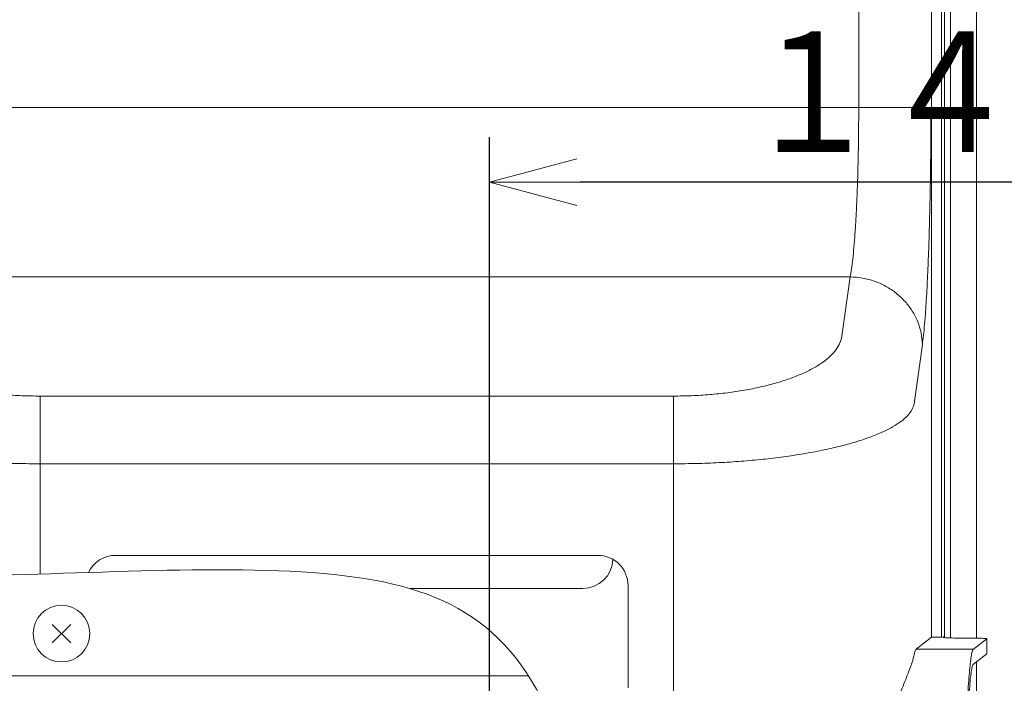
# Model space of a CAD drawing. Extents: x 78 to 810, y 20 to 559.
# Drawn here: x 483 to 515, y 319 to 341 of the extents above; entities that cross this region are included whole.
import ezdxf

# ---------------------------------------------------------------- set-up
doc = ezdxf.new("R2010")
doc.units = 0
doc.layers.get('0').update_dxf_attribs({"linetype": 'CONTINUOUS'})
doc.layers.add('DD0', color=7, linetype='CONTINUOUS')
doc.layers.add('M1', color=3, linetype='CONTINUOUS')
doc.styles.get("Standard").update_dxf_attribs({"font": 'txt', "bigfont": 'BIGFONT'})
doc.dimstyles.get("Standard").update_dxf_attribs({"dimtxt": 3.2, "dimasz": 3, "dimexe": 1.5, "dimexo": 0, "dimgap": 1, "dimtad": 3, "dimtih": 1, "dimtoh": 1, "dimdsep": 46, "dimtxsty": 'STANDARD', "dimblk1": 'OPEN', "dimblk2": 'OPEN', "dimsah": 1, "dimcen": 0.09, "dimadec": 0, "dimazin": 0, "dimtfac": 1, "dimtdec": 4, "dimtofl": 0, "dimtmove": 0, "dimatfit": 3, "dimfxl": 1, "dimtolj": 1, "dimtzin": 0, "dimlwd": 13, "dimlwe": 13, "dimarcsym": 0})

# ---------------------------------------------------------------- blocks, each defined once
blk = doc.blocks.new('_OPEN')
at = {"color": 0, "lineweight": 13}
for p, q in [((-0.965926, 0.258819), (0, 0)), ((0, 0), (-1, 0)), ((0, 0), (-0.965926, -0.258819))]:
    blk.add_line(p, q, dxfattribs=at)
blk = doc.blocks.new('*D18')
for p in [(498.966792, 364.299322), (528.466792, 256.62674), (579.678345, 256.62674)]:
    blk.add_point(p)
at = {"layer": 'DD0', "linetype": 'CONTINUOUS'}
for p, q in [((498.966797, 364.299316), (581.178345, 364.299316)), ((579.678345, 259.62674), (579.678345, 361.299316)), ((528.466797, 256.62674), (581.178345, 256.62674))]:
    blk.add_line(p, q, dxfattribs=at)
at = {"layer": 'DD0', "xscale": 3, "yscale": 3}
for p, rotation in [((579.678345, 364.299316), 90), ((579.678345, 256.62674), 270)]:
    blk.add_blockref('_OPEN', p, dxfattribs=dict(at, rotation=rotation))
at = {"layer": 'DD0', "width": 0.833333}
blk.add_text('５４０', height=4, rotation=90.000003, dxfattribs=at).set_placement((578.678345, 304.801355))
blk = doc.blocks.new('*D19')
for p in [(526.466792, 335.207184), (498.266794, 314.07124), (526.466792, 262.52674)]:
    blk.add_point(p)
at = {"layer": 'DD0', "linetype": 'CONTINUOUS'}
for p, q in [((498.266785, 314.071228), (498.266785, 336.707184)), ((526.466797, 262.526733), (526.466797, 336.707184)), ((523.466797, 335.207184), (501.266785, 335.207184))]:
    blk.add_line(p, q, dxfattribs=at)
at = {"layer": 'DD0', "xscale": 3, "yscale": 3, "rotation": 180}
blk.add_blockref('_OPEN', (498.266785, 335.207184), dxfattribs=at)
at = {"layer": 'DD0', "xscale": 3, "yscale": 3}
blk.add_blockref('_OPEN', (526.466797, 335.207184), dxfattribs=at)
at = {"layer": 'DD0', "width": 0.833333}
blk.add_text('１４１', height=4, dxfattribs=at).set_placement((506.705133, 336.207184))
blk = doc.blocks.new('*D22')
for p in [(524.286794, 435.62674), (524.286794, 393.926742), (528.466792, 256.82674)]:
    blk.add_point(p)
at = {"layer": 'DD0', "linetype": 'CONTINUOUS'}
for p, q in [((524.286804, 393.926727), (524.286804, 437.12674)), ((528.466797, 256.826752), (528.466797, 437.12674)), ((503.986805, 435.62674), (521.286804, 435.62674)), ((524.286804, 435.62674), (528.466797, 435.62674)), ((531.466797, 435.62674), (531.766797, 435.62674))]:
    blk.add_line(p, q, dxfattribs=at)
at = {"layer": 'DD0', "xscale": 3, "yscale": 3}
blk.add_blockref('_OPEN', (524.286804, 435.62674), dxfattribs=at)
at = {"layer": 'DD0', "xscale": 3, "yscale": 3, "rotation": 180}
blk.add_blockref('_OPEN', (528.466797, 435.62674), dxfattribs=at)
at = {"layer": 'DD0', "width": 0.833333}
blk.add_text('（２１）', height=4, dxfattribs=at).set_placement((504.75512, 436.62674))
blk = doc.blocks.new('*D23')
for p in [(456.346794, 448.151642), (456.346794, 377.954542), (528.466792, 256.82674)]:
    blk.add_point(p)
at = {"layer": 'DD0', "linetype": 'CONTINUOUS'}
for p, q in [((456.346802, 377.954529), (456.346802, 449.651642)), ((528.466797, 256.826752), (528.466797, 449.651642)), ((459.346802, 448.151642), (525.466797, 448.151642))]:
    blk.add_line(p, q, dxfattribs=at)
at = {"layer": 'DD0', "xscale": 3, "yscale": 3, "rotation": 180}
blk.add_blockref('_OPEN', (456.346802, 448.151642), dxfattribs=at)
at = {"layer": 'DD0', "xscale": 3, "yscale": 3}
blk.add_blockref('_OPEN', (528.466797, 448.151642), dxfattribs=at)
at = {"layer": 'DD0', "width": 0.833333}
blk.add_text('３６１', height=4, dxfattribs=at).set_placement((486.745141, 449.151642))

msp = doc.modelspace()

# ---------------------------------------------------------------- linework, layer by layer
at = {"layer": 'M1', "linetype": 'CONTINUOUS', "lineweight": 13}
for p, q in [((512.94075, 394.069006), (512.94075, 320.107342)), ((513.266792, 394.069006), (513.266792, 320.107342)), ((513.366792, 394.32674), (513.366792, 320.127132)), ((513.566792, 394.32674), (513.566792, 320.084672)), ((514.431704, 394.326736), (514.431704, 320.079638)), ((510.521872, 337.684744), (510.521872, 392.51016)), ((477.211712, 337.684744), (510.521872, 337.684744)), ((510.521872, 337.684744), (512.918624, 337.684744)), ((510.23799, 332.066768), (477.495596, 332.066768)), ((509.965036, 330.101502), (510.23799, 332.066768)), ((512.63474, 329.819578), (512.361788, 327.854312)), ((483.36097, 328.11073), (504.372616, 328.11073)), ((483.36097, 325.86354), (483.36097, 328.11073)), ((504.372616, 325.86354), (504.372616, 328.11073)), ((504.372616, 325.86354), (483.36097, 325.86354)), ((483.36097, 325.86354), (483.36097, 322.206756)), ((504.372616, 286.287528), (504.372616, 325.86354)), ((485.866792, 322.824862), (501.866792, 322.824862)), ((502.866792, 318.42674), (502.866792, 321.824862)), ((501.366792, 321.72674), (495.616426, 321.72674)), ((483.757786, 319.917736), (484.375798, 320.535746)), ((483.757786, 320.535746), (484.375798, 319.917736)), ((512.94075, 320.107342), (512.426298, 319.716412)), ((513.266792, 320.107342), (512.94075, 320.107342)), ((513.366792, 320.127132), (513.266792, 320.107342)), ((513.366792, 320.127132), (513.337168, 320.10462)), ((513.936356, 320.079638), (514.174804, 320.079638)), ((514.328872, 319.716412), (514.773992, 320.054656)), ((514.773992, 319.554266), (514.773992, 320.054656)), ((514.328872, 319.716412), (512.426298, 319.716412)), ((514.329902, 319.216804), (514.773992, 319.554266)), ((514.431704, 319.294162), (514.431704, 305.159318)), ((499.562436, 318.826742), (480.486792, 318.826742))]:
    msp.add_line(p, q, dxfattribs=at)
msp.add_circle((484.066792, 320.226742), 0.94, dxfattribs=at)
for centre, start, end in [((485.866792, 321.824862), 90, 154.398714), ((501.866792, 321.824862), 0, 90), ((501.366792, 322.72674), 270, 357.96617)]:
    msp.add_arc(centre, 1, start, end, dxfattribs=at)
at = {"layer": 'M1', "linetype": 'CONTINUOUS', "lineweight": 13, "extrusion": (0, 0, -1)}
for points, knots in [([(510.23799, 332.066768), (510.252856, 332.150714), (510.267722, 332.23466), (510.282102, 332.332496), (510.296484, 332.430332), (510.310382, 332.542058), (510.323818, 332.663138), (510.337254, 332.784218), (510.350226, 332.914652), (510.36263, 333.054684), (510.375032, 333.194714), (510.386866, 333.344342), (510.398066, 333.502382), (510.409266, 333.660424), (510.419832, 333.826876), (510.429698, 334.000808), (510.439564, 334.174738), (510.448732, 334.356146), (510.457142, 334.543912), (510.465552, 334.731678), (510.473206, 334.9258), (510.480064, 335.125108), (510.486922, 335.324418), (510.492982, 335.52891), (510.498188, 335.73735), (510.503394, 335.945788), (510.507744, 336.15817), (510.511292, 336.37321), (510.514842, 336.588248), (510.51759, 336.805944), (510.51922, 337.024976), (510.52085, 337.244008), (510.521362, 337.464374), (510.521872, 337.684744)], [0, 0, 0, 0, 1, 1, 1, 2, 2, 2, 3, 3, 3, 4, 4, 4, 5, 5, 5, 6, 6, 6, 7, 7, 7, 8, 8, 8, 9, 9, 9, 10, 10, 10, 11, 11, 11, 11]), ([(512.918624, 337.684744), (512.918258, 337.423692), (512.917892, 337.16264), (512.916724, 336.902722), (512.915556, 336.642804), (512.913588, 336.38402), (512.91104, 336.127494), (512.908494, 335.870968), (512.90537, 335.616698), (512.901622, 335.365792), (512.897876, 335.114886), (512.893508, 334.86734), (512.888552, 334.624232), (512.883596, 334.381126), (512.878054, 334.142454), (512.871942, 333.909256), (512.865832, 333.67606), (512.859154, 333.448336), (512.851938, 333.227076), (512.844724, 333.005816), (512.83697, 332.791018), (512.828714, 332.583614), (512.820456, 332.376208), (512.811696, 332.176194), (512.80247, 331.98446), (512.793242, 331.792726), (512.78355, 331.609272), (512.773434, 331.43482), (512.763318, 331.260368), (512.75278, 331.094916), (512.74186, 330.939466), (512.73094, 330.784016), (512.719636, 330.638562), (512.70802, 330.502702), (512.696404, 330.366844), (512.684476, 330.240578), (512.67221, 330.128322), (512.659946, 330.016068), (512.647344, 329.917822), (512.63474, 329.819578)], [0, 0, 0, 0, 1, 1, 1, 2, 2, 2, 3, 3, 3, 4, 4, 4, 5, 5, 5, 6, 6, 6, 7, 7, 7, 8, 8, 8, 9, 9, 9, 10, 10, 10, 11, 11, 11, 12, 12, 12, 13, 13, 13, 13]), ([(510.23799, 332.066768), (510.375828, 332.057956), (510.513666, 332.049146), (510.649458, 332.02637), (510.785252, 332.003592), (510.919, 331.966852), (511.048714, 331.920466), (511.17843, 331.87408), (511.304114, 331.818052), (511.423904, 331.7522), (511.543696, 331.686346), (511.657596, 331.610672), (511.763892, 331.526566), (511.870188, 331.44246), (511.968882, 331.349926), (512.058586, 331.250262), (512.148288, 331.150598), (512.229002, 331.043806), (512.299236, 330.93149), (512.36947, 330.819174), (512.42923, 330.701334), (512.478702, 330.579712), (512.528174, 330.458092), (512.567362, 330.33269), (512.591654, 330.205372), (512.615946, 330.078052), (512.625344, 329.948816), (512.63474, 329.819578)], [0, 0, 0, 0, 1, 1, 1, 2, 2, 2, 3, 3, 3, 4, 4, 4, 5, 5, 5, 6, 6, 6, 7, 7, 7, 8, 8, 8, 9, 9, 9, 9]), ([(477.76855, 330.101502), (477.785422, 330.025792), (477.802292, 329.95008), (477.83296, 329.875084), (477.863628, 329.80009), (477.90809, 329.725812), (477.962364, 329.652614), (478.016638, 329.579416), (478.080722, 329.507298), (478.15524, 329.436704), (478.229756, 329.36611), (478.314704, 329.29704), (478.409318, 329.229894), (478.503932, 329.162748), (478.60821, 329.097528), (478.721614, 329.034616), (478.835018, 328.971706), (478.957542, 328.911102), (479.088454, 328.853166), (479.219366, 328.79523), (479.35866, 328.739958), (479.505526, 328.687676), (479.652392, 328.635396), (479.806828, 328.586106), (479.967928, 328.540094), (480.129026, 328.494082), (480.296784, 328.45135), (480.47022, 328.412152), (480.643656, 328.372956), (480.822766, 328.337298), (481.0065, 328.305358), (481.190232, 328.273418), (481.378588, 328.245198), (481.57046, 328.220964), (481.762332, 328.19673), (481.957718, 328.176482), (482.155472, 328.159964), (482.353226, 328.143446), (482.553346, 328.130658), (482.754656, 328.123074), (482.955968, 328.11549), (483.158468, 328.11311), (483.36097, 328.11073)], [0, 0, 0, 0, 1, 1, 1, 2, 2, 2, 3, 3, 3, 4, 4, 4, 5, 5, 5, 6, 6, 6, 7, 7, 7, 8, 8, 8, 9, 9, 9, 10, 10, 10, 11, 11, 11, 12, 12, 12, 13, 13, 13, 14, 14, 14, 14]), ([(504.372616, 328.11073), (504.575116, 328.11311), (504.777618, 328.11549), (504.97893, 328.123074), (505.18024, 328.130658), (505.38036, 328.143446), (505.578114, 328.159964), (505.775868, 328.176482), (505.971254, 328.19673), (506.163126, 328.220964), (506.354996, 328.245198), (506.543354, 328.273418), (506.727086, 328.305358), (506.91082, 328.337298), (507.08993, 328.372956), (507.263366, 328.412152), (507.4368, 328.45135), (507.60456, 328.494082), (507.765658, 328.540094), (507.926756, 328.586106), (508.081194, 328.635396), (508.228058, 328.687676), (508.374924, 328.739958), (508.51422, 328.79523), (508.64513, 328.853166), (508.776042, 328.911104), (508.89857, 328.971704), (509.011972, 329.034616), (509.125374, 329.097528), (509.229654, 329.162748), (509.324266, 329.229894), (509.41888, 329.29704), (509.50383, 329.36611), (509.578346, 329.436704), (509.652862, 329.507298), (509.716948, 329.579416), (509.77122, 329.652614), (509.825494, 329.725812), (509.869958, 329.80009), (509.900624, 329.875084), (509.931292, 329.95008), (509.948164, 330.02579), (509.965036, 330.101502)], [0, 0, 0, 0, 1, 1, 1, 2, 2, 2, 3, 3, 3, 4, 4, 4, 5, 5, 5, 6, 6, 6, 7, 7, 7, 8, 8, 8, 9, 9, 9, 10, 10, 10, 11, 11, 11, 12, 12, 12, 13, 13, 13, 14, 14, 14, 14]), ([(483.36097, 325.86354), (483.107842, 325.865362), (482.854716, 325.867184), (482.60273, 325.872992), (482.350742, 325.878802), (482.099894, 325.8886), (481.851316, 325.901268), (481.602738, 325.913938), (481.356426, 325.92948), (481.113494, 325.948112), (480.870562, 325.966744), (480.631008, 325.988466), (480.395908, 326.013102), (480.16081, 326.037738), (479.930166, 326.06529), (479.705018, 326.095652), (479.47987, 326.126016), (479.260216, 326.15919), (479.047046, 326.19502), (478.833874, 326.230852), (478.627186, 326.269338), (478.427912, 326.310312), (478.228638, 326.351284), (478.036778, 326.39474), (477.853194, 326.440486), (477.66961, 326.486234), (477.494304, 326.534268), (477.328066, 326.584376), (477.161826, 326.634484), (477.004654, 326.686664), (476.857254, 326.740682), (476.709852, 326.7947), (476.57222, 326.850554), (476.444998, 326.907998), (476.317778, 326.96544), (476.200964, 327.024468), (476.095012, 327.084816), (475.989058, 327.145166), (475.89396, 327.206834), (475.810444, 327.269548), (475.726926, 327.332262), (475.654986, 327.396022), (475.593856, 327.460528), (475.532728, 327.525032), (475.482408, 327.59028), (475.447202, 327.656036), (475.411994, 327.72179), (475.391896, 327.788052), (475.371798, 327.854312)], [0, 0, 0, 0, 1, 1, 1, 2, 2, 2, 3, 3, 3, 4, 4, 4, 5, 5, 5, 6, 6, 6, 7, 7, 7, 8, 8, 8, 9, 9, 9, 10, 10, 10, 11, 11, 11, 12, 12, 12, 13, 13, 13, 14, 14, 14, 15, 15, 15, 16, 16, 16, 16]), ([(512.361788, 327.854312), (512.34169, 327.788052), (512.321592, 327.72179), (512.286384, 327.656036), (512.251176, 327.59028), (512.200858, 327.525032), (512.139728, 327.460528), (512.0786, 327.396022), (512.00666, 327.332262), (511.923142, 327.269548), (511.839624, 327.206834), (511.744528, 327.145166), (511.638574, 327.084816), (511.53262, 327.024468), (511.415808, 326.96544), (511.288586, 326.907998), (511.161366, 326.850554), (511.023732, 326.7947), (510.876332, 326.740682), (510.72893, 326.686664), (510.571758, 326.634484), (510.40552, 326.584376), (510.239282, 326.534268), (510.063974, 326.486234), (509.880392, 326.440486), (509.696808, 326.39474), (509.504948, 326.351284), (509.305674, 326.310312), (509.1064, 326.269338), (508.89971, 326.230852), (508.68654, 326.19502), (508.47337, 326.15919), (508.253714, 326.126016), (508.028566, 326.095652), (507.803418, 326.06529), (507.572776, 326.037738), (507.337676, 326.013102), (507.102578, 325.988466), (506.863022, 325.966744), (506.62009, 325.948112), (506.377158, 325.92948), (506.130848, 325.913938), (505.88227, 325.901268), (505.63369, 325.8886), (505.382844, 325.878802), (505.130856, 325.872992), (504.87887, 325.867184), (504.625742, 325.865362), (504.372616, 325.86354)], [0, 0, 0, 0, 1, 1, 1, 2, 2, 2, 3, 3, 3, 4, 4, 4, 5, 5, 5, 6, 6, 6, 7, 7, 7, 8, 8, 8, 9, 9, 9, 10, 10, 10, 11, 11, 11, 12, 12, 12, 13, 13, 13, 14, 14, 14, 15, 15, 15, 16, 16, 16, 16]), ([(474.366792, 322.505284), (475.92353, 322.307312), (477.632266, 322.169186), (479.643858, 322.150302), (483.68222, 322.11239), (488.941164, 322.55505), (492.757384, 322.22196), (496.573604, 321.88887), (498.947096, 320.78003), (500.424856, 317.134198), (501.902618, 313.488368), (502.484644, 307.305546), (499.636612, 304.6656), (496.78858, 302.025654), (490.510488, 302.928582), (484.803278, 303.304086), (481.139532, 303.54514), (477.711044, 303.568842), (474.366792, 303.514722)], [0, 0, 0, 0, 1, 1, 1, 2, 2, 2, 3, 3, 3, 4, 4, 4, 5, 5, 5, 6, 6, 6, 6]), ([(513.936356, 320.079638), (513.900294, 320.079714), (513.86423, 320.079788), (513.828752, 320.080024), (513.793274, 320.08026), (513.75838, 320.080656), (513.724638, 320.081166), (513.690896, 320.081676), (513.658306, 320.082298), (513.627388, 320.083028), (513.59647, 320.08376), (513.567224, 320.0846), (513.540158, 320.085552), (513.513092, 320.086504), (513.488204, 320.087564), (513.465774, 320.088654), (513.443342, 320.089742), (513.423366, 320.090858), (513.406648, 320.092232), (513.389932, 320.093608), (513.376472, 320.095242), (513.364698, 320.096172), (513.35473, 320.096962), (513.34597, 320.097244), (513.341286, 320.100348), (513.339532, 320.101508), (513.33835, 320.103064), (513.337168, 320.10462)], [0, 0, 0, 0, 1, 1, 1, 2, 2, 2, 3, 3, 3, 4, 4, 4, 5, 5, 5, 6, 6, 6, 7, 7, 7, 8, 8, 8, 9, 9, 9, 9]), ([(514.773992, 320.054656), (514.77281, 320.056212), (514.771628, 320.057768), (514.769874, 320.05893), (514.76519, 320.062032), (514.75643, 320.062316), (514.746462, 320.063104), (514.734688, 320.064036), (514.72123, 320.06567), (514.704512, 320.067044), (514.687794, 320.06842), (514.667818, 320.069536), (514.645388, 320.070624), (514.622956, 320.071712), (514.59807, 320.072774), (514.571004, 320.073724), (514.543936, 320.074676), (514.51469, 320.075516), (514.483772, 320.076248), (514.452854, 320.07698), (514.420264, 320.077602), (514.386522, 320.07811), (514.35278, 320.07862), (514.317886, 320.079018), (514.282408, 320.079254), (514.24693, 320.07949), (514.210868, 320.079564), (514.174804, 320.079638)], [0, 0, 0, 0, 1, 1, 1, 2, 2, 2, 3, 3, 3, 4, 4, 4, 5, 5, 5, 6, 6, 6, 7, 7, 7, 8, 8, 8, 9, 9, 9, 9]), ([(512.426298, 319.716412), (512.418804, 319.706946), (512.411308, 319.697478), (512.40456, 319.683952), (512.396772, 319.668344), (512.38998, 319.647328), (512.383016, 319.619846), (512.376052, 319.592364), (512.36892, 319.558414), (512.361788, 319.524466)], [0, 0, 0, 0, 1, 1, 1, 2, 2, 2, 3, 3, 3, 3]), ([(514.053742, 314.220716), (514.054126, 314.436658), (514.054508, 314.652602), (514.055728, 314.86705), (514.056946, 315.081498), (514.059002, 315.29445), (514.061654, 315.504428), (514.064308, 315.714408), (514.067558, 315.921416), (514.071442, 316.124016), (514.075326, 316.326618), (514.079846, 316.524814), (514.084954, 316.71723), (514.09006, 316.909646), (514.095756, 317.096282), (514.102002, 317.275846), (514.10825, 317.45541), (514.115048, 317.627902), (514.122352, 317.792124), (514.129656, 317.956348), (514.137466, 318.112304), (514.14572, 318.258912), (514.153976, 318.405518), (514.162676, 318.542778), (514.171784, 318.669736), (514.180892, 318.796696), (514.190406, 318.913358), (514.200182, 319.018908), (514.209958, 319.124458), (514.219994, 319.218898), (514.23052, 319.301588), (514.241046, 319.384276), (514.252064, 319.455218), (514.262378, 319.513856), (514.272668, 319.572358), (514.28226, 319.618614), (514.295314, 319.652772), (514.305182, 319.678594), (514.317028, 319.697504), (514.328872, 319.716412)], [0, 0, 0, 0, 1, 1, 1, 2, 2, 2, 3, 3, 3, 4, 4, 4, 5, 5, 5, 6, 6, 6, 7, 7, 7, 8, 8, 8, 9, 9, 9, 10, 10, 10, 11, 11, 11, 12, 12, 12, 13, 13, 13, 13]), ([(511.014032, 314.220716), (511.020356, 314.452328), (511.026678, 314.68394), (511.042972, 314.90607), (511.059264, 315.128198), (511.085526, 315.340844), (511.124968, 315.576836), (511.16441, 315.81283), (511.217032, 316.072172), (511.272884, 316.308602), (511.328736, 316.54503), (511.387816, 316.75855), (511.460082, 316.992486), (511.532346, 317.226424), (511.617792, 317.48078), (511.699064, 317.70827), (511.780336, 317.935762), (511.857432, 318.13639), (511.935686, 318.337078), (512.013938, 318.537768), (512.093348, 318.73852), (512.160426, 318.91296), (512.227506, 319.087402), (512.282254, 319.235536), (512.316222, 319.348774), (512.336204, 319.415388), (512.348996, 319.469926), (512.361788, 319.524466)], [0, 0, 0, 0, 1, 1, 1, 2, 2, 2, 3, 3, 3, 4, 4, 4, 5, 5, 5, 6, 6, 6, 7, 7, 7, 8, 8, 8, 9, 9, 9, 9]), ([(514.079784, 314.220716), (514.080194, 314.433386), (514.080602, 314.64606), (514.081902, 314.857002), (514.083202, 315.067944), (514.085394, 315.277158), (514.08822, 315.482942), (514.091044, 315.688724), (514.094504, 315.891078), (514.098634, 316.088356), (514.102764, 316.285634), (514.107564, 316.477838), (514.112976, 316.663404), (514.11839, 316.848968), (514.124416, 317.027896), (514.131014, 317.19873), (514.137612, 317.369566), (514.14478, 317.532308), (514.152454, 317.685634), (514.160126, 317.83896), (514.168304, 317.982872), (514.176944, 318.116196), (514.185584, 318.24952), (514.194686, 318.372258), (514.204092, 318.483416), (514.213496, 318.594574), (514.223204, 318.694156), (514.233452, 318.781322), (514.243698, 318.868488), (514.254482, 318.94324), (514.264546, 319.00507), (514.274538, 319.066442), (514.283822, 319.115082), (514.296872, 319.151022), (514.306512, 319.177566), (514.318208, 319.197186), (514.329902, 319.216804)], [0, 0, 0, 0, 1, 1, 1, 2, 2, 2, 3, 3, 3, 4, 4, 4, 5, 5, 5, 6, 6, 6, 7, 7, 7, 8, 8, 8, 9, 9, 9, 10, 10, 10, 11, 11, 11, 12, 12, 12, 12])]:
    msp.add_open_spline(points, degree=3, knots=knots, dxfattribs=at)

# ---------------------------------------------------------------- dimensions: what is measured, and where the dimension line sits
at = {"layer": 'DD0', "color": 7}
for base, p1, p2, text, override, picture, middle in [((456.346794, 448.151642), (528.466792, 256.82674), (456.346794, 377.954542), '３６１', {"dimtxt": 4, "dimexe": 1.500002, "dimexo": 1.26833e-05, "dimtih": 1, "dimtoh": 1, "dimtmove": 2, "dimlwd": 13, "dimlwe": 13}, '*D23', (492.406799, 451.151642)), ((524.286794, 435.62674), (528.466792, 256.82674), (524.286794, 393.926742), '（２１）', {"dimtxt": 4, "dimexe": 1.500001, "dimexo": 1.26833e-05, "dimtih": 1, "dimtoh": 1, "dimtmove": 2, "dimlwd": 13, "dimlwe": 13}, '*D22', (512.986816, 438.62674)), ((526.466792, 335.207184), (498.266794, 314.07124), (526.466792, 262.52674), '１４１', {"dimtxt": 4, "dimexe": 1.500001, "dimexo": 8.20648e-06, "dimtih": 1, "dimtoh": 1, "dimtmove": 2, "dimlwd": 13, "dimlwe": 13}, '*D19', (512.366821, 338.207184))]:
    dim = msp.add_linear_dim(base=base, p1=p1, p2=p2, text=text, dimstyle='STANDARD', override=override, dxfattribs=at)
    dim.commit()
    dim.dimension.update_dxf_attribs({"geometry": picture, "text_midpoint": middle, "dimtype": 160})
dim = msp.add_linear_dim(base=(579.678345, 256.62674), p1=(498.966792, 364.299322), p2=(528.466792, 256.62674), angle=90, text='５４０', dimstyle='STANDARD', override={"dimtxt": 4, "dimexe": 1.500001, "dimexo": 4.90038e-06, "dimtih": 1, "dimtoh": 1, "dimtmove": 2, "dimlwd": 13, "dimlwe": 13}, dxfattribs=at)
dim.commit()
dim.dimension.update_dxf_attribs({"geometry": '*D18', "text_midpoint": (576.678345, 310.463012), "dimtype": 160, "text_rotation": 90.000002})

doc.saveas('drawing.dxf')
